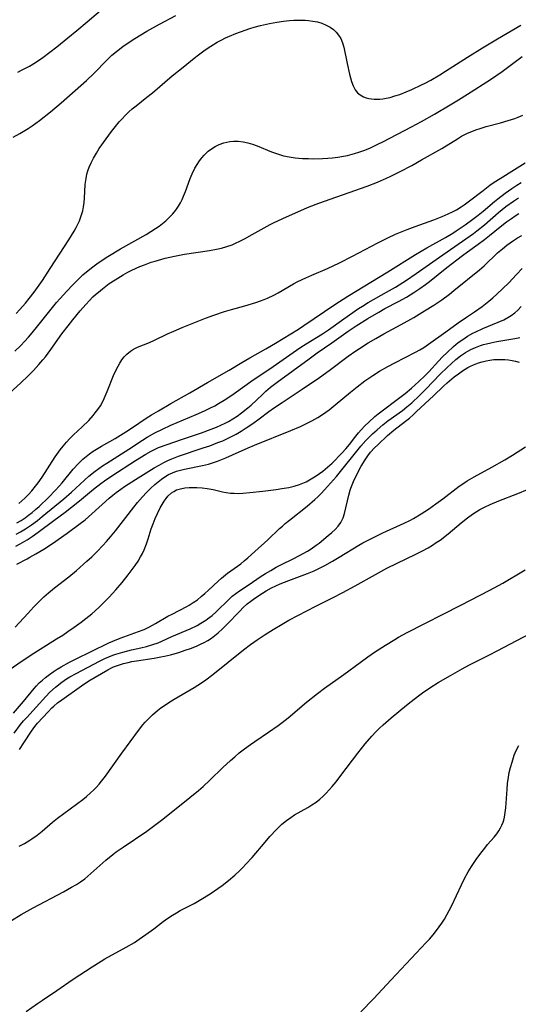
# Model space of a CAD drawing. Units: inches. Extents: x 2143815 to 2149228, y 240612 to 246044.
# Drawn here: x 2145031 to 2145107, y 241300 to 241451 of the extents above; entities that cross this region are included whole.
import ezdxf

# ---------------------------------------------------------------- set-up
doc = ezdxf.new("R2010")
doc.units = ezdxf.units.IN
doc.header["$MEASUREMENT"] = 0
doc.layers.add('c_34_T12S_R21E', color=178, linetype='Continuous')

msp = doc.modelspace()

# ---------------------------------------------------------------- linework, layer by layer
at = {"layer": 'c_34_T12S_R21E'}
for points, elevation in [([(2145031.1, 241442.53), (2145031.77, 241442.87), (2145032.86, 241443.47), (2145033.78, 241444.03), (2145034.89, 241444.78), (2145035.99, 241445.59), (2145037.03, 241446.4), (2145038.72, 241447.75), (2145040.11, 241448.88), (2145041.67, 241450.21), (2145045.78, 241453.79)], 824), ([(2145030.85, 241405.74), (2145031.4, 241406.31), (2145032.28, 241407.32), (2145032.82, 241407.99), (2145033.59, 241408.99), (2145034.84, 241410.77), (2145036.05, 241412.57), (2145038.89, 241416.95), (2145039.7, 241418.29), (2145039.98, 241418.82), (2145040.25, 241419.35), (2145040.48, 241419.86), (2145040.77, 241420.61), (2145041, 241421.37), (2145041.12, 241422), (2145041.21, 241422.66), (2145041.27, 241423.33), (2145041.38, 241425.42), (2145041.49, 241426.34), (2145041.62, 241426.98), (2145041.77, 241427.5), (2145041.96, 241428.02), (2145042.27, 241428.71), (2145042.62, 241429.4), (2145043.08, 241430.18), (2145043.52, 241430.88), (2145044.55, 241432.38), (2145045.39, 241433.51), (2145045.97, 241434.24), (2145046.56, 241434.95), (2145047, 241435.44), (2145047.45, 241435.92), (2145048.03, 241436.49), (2145048.55, 241436.94), (2145049.12, 241437.41), (2145050.79, 241438.72), (2145051.61, 241439.38), (2145054.64, 241441.96), (2145056.29, 241443.32), (2145057.97, 241444.65), (2145058.66, 241445.18), (2145059.67, 241445.92), (2145060.53, 241446.5), (2145061.5, 241447.09), (2145062.12, 241447.43), (2145062.74, 241447.75), (2145063.37, 241448.05), (2145064.33, 241448.45), (2145065.03, 241448.71), (2145066.49, 241449.2), (2145067.14, 241449.39), (2145068.09, 241449.63), (2145069.47, 241449.94), (2145070.58, 241450.15), (2145071.58, 241450.31), (2145072.51, 241450.41), (2145073.2, 241450.46), (2145074.07, 241450.49), (2145074.92, 241450.47), (2145075.43, 241450.42), (2145076.08, 241450.34), (2145076.78, 241450.19), (2145077.45, 241450), (2145078.13, 241449.72), (2145078.7, 241449.41), (2145079.21, 241449.04), (2145079.64, 241448.64), (2145080.01, 241448.19), (2145080.33, 241447.65), (2145080.59, 241447.02), (2145080.78, 241446.34), (2145081.29, 241443.87), (2145081.67, 241442.21), (2145081.97, 241441.1), (2145082.21, 241440.45), (2145082.52, 241439.86), (2145082.9, 241439.4), (2145083.32, 241439.06), (2145083.8, 241438.79), (2145084.2, 241438.64), (2145084.63, 241438.53), (2145085.43, 241438.42), (2145086.28, 241438.42), (2145086.77, 241438.47), (2145087.27, 241438.55), (2145087.89, 241438.69), (2145088.6, 241438.9), (2145089.32, 241439.14), (2145090.33, 241439.54), (2145091.16, 241439.89), (2145092.65, 241440.58), (2145093.23, 241440.88), (2145094.07, 241441.34), (2145095.42, 241442.13), (2145096.31, 241442.67), (2145099.66, 241444.83), (2145101.96, 241446.26), (2145104.23, 241447.62), (2145107.78, 241449.68)], 828), ([(2145030.62, 241399.96), (2145031.54, 241400.86), (2145032.11, 241401.46), (2145032.71, 241402.11), (2145033.29, 241402.77), (2145034.15, 241403.82), (2145036.2, 241406.39), (2145037.01, 241407.39), (2145037.56, 241408.03), (2145038.55, 241409.14), (2145039.47, 241410.12), (2145039.97, 241410.61), (2145041.01, 241411.6), (2145041.57, 241412.08), (2145042.53, 241412.86), (2145043.15, 241413.32), (2145043.78, 241413.76), (2145044.81, 241414.44), (2145046.74, 241415.6), (2145050.65, 241417.79), (2145051.4, 241418.24), (2145052.1, 241418.69), (2145052.64, 241419.06), (2145053.17, 241419.45), (2145053.66, 241419.86), (2145054.13, 241420.29), (2145054.68, 241420.85), (2145055, 241421.23), (2145055.3, 241421.63), (2145055.61, 241422.11), (2145055.89, 241422.61), (2145056.15, 241423.12), (2145056.38, 241423.64), (2145056.67, 241424.35), (2145057.39, 241426.3), (2145057.69, 241427.05), (2145058.09, 241427.88), (2145058.42, 241428.47), (2145058.79, 241429.02), (2145059.13, 241429.47), (2145059.51, 241429.88), (2145060.13, 241430.46), (2145060.61, 241430.82), (2145061.19, 241431.18), (2145061.8, 241431.49), (2145062.51, 241431.75), (2145062.97, 241431.87), (2145063.44, 241431.96), (2145063.98, 241432), (2145064.7, 241432), (2145065.43, 241431.92), (2145066.18, 241431.77), (2145066.88, 241431.56), (2145067.58, 241431.31), (2145069.75, 241430.38), (2145070.37, 241430.16), (2145070.99, 241429.96), (2145071.63, 241429.79), (2145072.47, 241429.61), (2145073.38, 241429.48), (2145073.93, 241429.42), (2145074.48, 241429.38), (2145075.41, 241429.35), (2145076.19, 241429.34), (2145077.55, 241429.38), (2145078.39, 241429.43), (2145079.07, 241429.49), (2145079.91, 241429.59), (2145080.75, 241429.73), (2145081.34, 241429.84), (2145082.43, 241430.12), (2145083.09, 241430.33), (2145084, 241430.65), (2145084.85, 241431), (2145086.01, 241431.55), (2145086.73, 241431.91), (2145091.1, 241434.18), (2145092.66, 241435.02), (2145094.62, 241436.13), (2145097.04, 241437.56), (2145098.3, 241438.32), (2145099.67, 241439.18), (2145103.16, 241441.44), (2145104.93, 241442.66), (2145108.02, 241444.92)], 830)]:
    msp.add_lwpolyline(points, dxfattribs=dict(at, elevation=elevation))
for points in [[(2145030.37, 241432.6, 826), (2145031.39, 241433.17, 826), (2145032.68, 241433.95, 826), (2145033.26, 241434.34, 826), (2145034.41, 241435.18, 826), (2145036.07, 241436.5, 826), (2145037.7, 241437.87, 826), (2145041.56, 241441.27, 826), (2145042.68, 241442.33, 826), (2145044.72, 241444.42, 826), (2145045.45, 241445.11, 826), (2145046.14, 241445.69, 826), (2145047.11, 241446.44, 826), (2145047.78, 241446.91, 826), (2145048.93, 241447.66, 826), (2145050.78, 241448.79, 826), (2145052.71, 241449.86, 826), (2145055.2, 241451.16, 826)], [(2145029.87, 241393.63, 832), (2145031.5, 241395.09, 832), (2145032.67, 241396.2, 832), (2145033.5, 241397.05, 832), (2145034.32, 241397.94, 832), (2145034.9, 241398.63, 832), (2145035.29, 241399.12, 832), (2145036.12, 241400.23, 832), (2145037.82, 241402.6, 832), (2145038.75, 241403.85, 832), (2145039.46, 241404.77, 832), (2145040.59, 241406.13, 832), (2145041.47, 241407.12, 832), (2145042, 241407.69, 832), (2145042.55, 241408.24, 832), (2145042.96, 241408.62, 832), (2145043.38, 241409, 832), (2145043.98, 241409.5, 832), (2145045.03, 241410.28, 832), (2145045.93, 241410.88, 832), (2145047.14, 241411.62, 832), (2145047.89, 241412.03, 832), (2145048.48, 241412.33, 832), (2145049.68, 241412.87, 832), (2145050.39, 241413.15, 832), (2145051.44, 241413.54, 832), (2145052.03, 241413.73, 832), (2145053.58, 241414.17, 832), (2145054.99, 241414.49, 832), (2145056.51, 241414.77, 832), (2145060.32, 241415.32, 832), (2145061.39, 241415.52, 832), (2145062.17, 241415.71, 832), (2145062.94, 241415.93, 832), (2145063.77, 241416.22, 832), (2145064.28, 241416.43, 832), (2145064.96, 241416.74, 832), (2145065.65, 241417.09, 832), (2145066.84, 241417.75, 832), (2145068.66, 241418.81, 832), (2145069.56, 241419.3, 832), (2145070.08, 241419.57, 832), (2145071.51, 241420.23, 832), (2145074.8, 241421.69, 832), (2145075.5, 241421.99, 832), (2145076.97, 241422.55, 832), (2145084.38, 241425.14, 832), (2145085.94, 241425.74, 832), (2145087.33, 241426.35, 832), (2145087.99, 241426.67, 832), (2145089.41, 241427.4, 832), (2145091.15, 241428.32, 832), (2145092.66, 241429.14, 832), (2145095.75, 241430.9, 832), (2145098.15, 241432.38, 832), (2145098.77, 241432.75, 832), (2145099.68, 241433.22, 832), (2145100.32, 241433.49, 832), (2145100.95, 241433.73, 832), (2145101.59, 241433.95, 832), (2145102.5, 241434.23, 832), (2145104.69, 241434.82, 832), (2145105.87, 241435.16, 832), (2145106.89, 241435.49, 832), (2145107.4, 241435.68, 832), (2145108.12, 241435.98, 832)], [(2145031.25, 241376.76, 834), (2145031.72, 241377.14, 834), (2145032.18, 241377.56, 834), (2145032.72, 241378.11, 834), (2145033.25, 241378.69, 834), (2145033.79, 241379.36, 834), (2145034.18, 241379.89, 834), (2145034.79, 241380.78, 834), (2145036.81, 241383.85, 834), (2145037.56, 241384.92, 834), (2145038.02, 241385.51, 834), (2145038.51, 241386.08, 834), (2145039.04, 241386.65, 834), (2145039.6, 241387.19, 834), (2145040.92, 241388.42, 834), (2145041.9, 241389.41, 834), (2145042.57, 241390.16, 834), (2145042.9, 241390.55, 834), (2145043.31, 241391.09, 834), (2145043.69, 241391.64, 834), (2145044.1, 241392.39, 834), (2145044.43, 241393.11, 834), (2145044.74, 241393.84, 834), (2145045.68, 241396.25, 834), (2145046.03, 241397.04, 834), (2145046.37, 241397.69, 834), (2145046.65, 241398.17, 834), (2145046.96, 241398.63, 834), (2145047.32, 241399.09, 834), (2145047.72, 241399.51, 834), (2145048.29, 241399.98, 834), (2145048.73, 241400.27, 834), (2145049.36, 241400.59, 834), (2145051.19, 241401.31, 834), (2145051.95, 241401.65, 834), (2145053.91, 241402.61, 834), (2145054.86, 241403.04, 834), (2145056.14, 241403.58, 834), (2145059.71, 241405.02, 834), (2145060.96, 241405.48, 834), (2145062.6, 241406.01, 834), (2145063.7, 241406.33, 834), (2145065.72, 241406.89, 834), (2145067.38, 241407.39, 834), (2145068.1, 241407.63, 834), (2145068.65, 241407.84, 834), (2145069.19, 241408.07, 834), (2145070.15, 241408.54, 834), (2145070.8, 241408.89, 834), (2145073.14, 241410.23, 834), (2145073.8, 241410.59, 834), (2145074.99, 241411.16, 834), (2145075.91, 241411.57, 834), (2145078.34, 241412.61, 834), (2145080.13, 241413.45, 834), (2145082.13, 241414.46, 834), (2145086, 241416.52, 834), (2145087.49, 241417.26, 834), (2145088.69, 241417.8, 834), (2145090.46, 241418.53, 834), (2145091.7, 241419.01, 834), (2145094.55, 241420.03, 834), (2145095.82, 241420.52, 834), (2145096.71, 241420.91, 834), (2145097.36, 241421.22, 834), (2145097.98, 241421.56, 834), (2145098.68, 241421.99, 834), (2145099.13, 241422.29, 834), (2145099.76, 241422.76, 834), (2145102.03, 241424.51, 834), (2145103.09, 241425.29, 834), (2145103.73, 241425.74, 834), (2145104.66, 241426.34, 834), (2145106.81, 241427.69, 834), (2145108.45, 241428.7, 834)], [(2145030.95, 241373.8, 836), (2145031.58, 241374.16, 836), (2145032.19, 241374.56, 836), (2145032.74, 241374.96, 836), (2145033.28, 241375.38, 836), (2145033.8, 241375.81, 836), (2145034.33, 241376.29, 836), (2145035.82, 241377.73, 836), (2145036.8, 241378.73, 836), (2145037.43, 241379.41, 836), (2145037.83, 241379.89, 836), (2145039.54, 241381.96, 836), (2145040.36, 241382.86, 836), (2145041.02, 241383.5, 836), (2145041.52, 241383.92, 836), (2145042.04, 241384.31, 836), (2145042.6, 241384.7, 836), (2145043.08, 241385.01, 836), (2145043.87, 241385.49, 836), (2145045.92, 241386.68, 836), (2145047.57, 241387.67, 836), (2145048.42, 241388.21, 836), (2145050.82, 241389.85, 836), (2145051.5, 241390.28, 836), (2145052.52, 241390.89, 836), (2145054.44, 241392, 836), (2145057.31, 241393.6, 836), (2145060.02, 241395.22, 836), (2145063.3, 241397.08, 836), (2145065.25, 241398.26, 836), (2145066.46, 241398.95, 836), (2145068.92, 241400.31, 836), (2145070.4, 241401.19, 836), (2145073.91, 241403.35, 836), (2145074.73, 241403.88, 836), (2145079.42, 241407.08, 836), (2145081.43, 241408.37, 836), (2145087.54, 241412.06, 836), (2145091.73, 241414.72, 836), (2145093.45, 241415.73, 836), (2145096.32, 241417.34, 836), (2145097.42, 241418, 836), (2145097.91, 241418.31, 836), (2145099.32, 241419.25, 836), (2145100.5, 241420.11, 836), (2145101.27, 241420.7, 836), (2145102.03, 241421.32, 836), (2145103.77, 241422.79, 836), (2145104.31, 241423.23, 836), (2145105.4, 241424.07, 836), (2145106.44, 241424.81, 836), (2145107.2, 241425.31, 836), (2145107.83, 241425.69, 836)], [(2145030.82, 241372.08, 838), (2145031.48, 241372.41, 838), (2145032.25, 241372.87, 838), (2145033.17, 241373.49, 838), (2145034.07, 241374.17, 838), (2145034.81, 241374.76, 838), (2145038.09, 241377.47, 838), (2145039.26, 241378.47, 838), (2145041.25, 241380.31, 838), (2145041.92, 241380.89, 838), (2145042.87, 241381.65, 838), (2145044.01, 241382.46, 838), (2145044.66, 241382.89, 838), (2145048, 241385.03, 838), (2145050.1, 241386.42, 838), (2145050.83, 241386.87, 838), (2145051.99, 241387.51, 838), (2145053.17, 241388.09, 838), (2145054.45, 241388.67, 838), (2145058.31, 241390.31, 838), (2145059.58, 241390.88, 838), (2145060.38, 241391.27, 838), (2145061.12, 241391.66, 838), (2145061.71, 241391.99, 838), (2145062.79, 241392.65, 838), (2145064.08, 241393.52, 838), (2145066.99, 241395.59, 838), (2145069.53, 241397.29, 838), (2145074.08, 241400.46, 838), (2145075.07, 241401.1, 838), (2145077.53, 241402.6, 838), (2145078.45, 241403.21, 838), (2145080.8, 241404.91, 838), (2145083.06, 241406.48, 838), (2145083.64, 241406.85, 838), (2145084.52, 241407.39, 838), (2145087.33, 241408.96, 838), (2145088.66, 241409.74, 838), (2145090.36, 241410.8, 838), (2145091.86, 241411.8, 838), (2145095.38, 241414.3, 838), (2145099.39, 241417.1, 838), (2145100.58, 241417.94, 838), (2145101.1, 241418.34, 838), (2145102.25, 241419.25, 838), (2145104.41, 241421.11, 838), (2145105.53, 241422.03, 838), (2145106.67, 241422.88, 838), (2145107.42, 241423.39, 838)], [(2145030.78, 241370.22, 840), (2145031.47, 241370.58, 840), (2145032.52, 241371.19, 840), (2145033.3, 241371.71, 840), (2145034.22, 241372.37, 840), (2145036.56, 241374.17, 840), (2145038.29, 241375.42, 840), (2145039.28, 241376.16, 840), (2145040.5, 241377.14, 840), (2145042.62, 241378.92, 840), (2145043.77, 241379.8, 840), (2145044.33, 241380.2, 840), (2145045.43, 241380.94, 840), (2145049.06, 241383.28, 840), (2145050.59, 241384.25, 840), (2145051.41, 241384.72, 840), (2145051.92, 241384.98, 840), (2145052.56, 241385.26, 840), (2145053.86, 241385.76, 840), (2145056.05, 241386.52, 840), (2145059.11, 241387.53, 840), (2145060.6, 241388.06, 840), (2145061.4, 241388.38, 840), (2145062.05, 241388.67, 840), (2145062.69, 241388.98, 840), (2145063.23, 241389.27, 840), (2145063.89, 241389.66, 840), (2145064.52, 241390.08, 840), (2145065.2, 241390.55, 840), (2145066.16, 241391.31, 840), (2145066.65, 241391.74, 840), (2145068.33, 241393.33, 840), (2145068.91, 241393.86, 840), (2145069.63, 241394.46, 840), (2145070.62, 241395.23, 840), (2145075.5, 241398.83, 840), (2145076.75, 241399.71, 840), (2145078.98, 241401.23, 840), (2145081.47, 241403.04, 840), (2145082.69, 241403.85, 840), (2145084.47, 241404.96, 840), (2145086.14, 241405.95, 840), (2145087.07, 241406.46, 840), (2145089.12, 241407.54, 840), (2145090.34, 241408.23, 840), (2145091.5, 241408.94, 840), (2145092.4, 241409.53, 840), (2145093.28, 241410.15, 840), (2145093.89, 241410.61, 840), (2145096.52, 241412.74, 840), (2145098.91, 241414.58, 840), (2145099.66, 241415.14, 840), (2145101.31, 241416.31, 840), (2145102.25, 241417, 840), (2145103.02, 241417.6, 840), (2145104.64, 241418.93, 840), (2145105.59, 241419.68, 840), (2145106.36, 241420.23, 840), (2145106.92, 241420.61, 840), (2145107.5, 241420.98, 840)], [(2145030.96, 241367.49, 842), (2145032.52, 241368.3, 842), (2145032.94, 241368.53, 842), (2145033.84, 241369.05, 842), (2145035.05, 241369.79, 842), (2145036.38, 241370.65, 842), (2145038.61, 241372.21, 842), (2145040.62, 241373.7, 842), (2145041.34, 241374.27, 842), (2145041.86, 241374.72, 842), (2145043.93, 241376.58, 842), (2145045.03, 241377.54, 842), (2145045.58, 241378, 842), (2145046.1, 241378.41, 842), (2145046.81, 241378.93, 842), (2145047.38, 241379.31, 842), (2145049.06, 241380.39, 842), (2145051.9, 241382.16, 842), (2145052.63, 241382.6, 842), (2145053.38, 241383.01, 842), (2145053.97, 241383.3, 842), (2145054.57, 241383.57, 842), (2145055.59, 241383.95, 842), (2145059.37, 241385.21, 842), (2145060.38, 241385.56, 842), (2145061.6, 241386.02, 842), (2145062.34, 241386.32, 842), (2145063.27, 241386.74, 842), (2145064.37, 241387.31, 842), (2145065.16, 241387.77, 842), (2145065.93, 241388.27, 842), (2145066.92, 241388.94, 842), (2145067.91, 241389.66, 842), (2145069.39, 241390.78, 842), (2145070.22, 241391.37, 842), (2145071.4, 241392.16, 842), (2145074.46, 241394.17, 842), (2145077.11, 241395.97, 842), (2145078.58, 241397.02, 842), (2145081.47, 241399.2, 842), (2145082.63, 241400.02, 842), (2145083.18, 241400.4, 842), (2145084.5, 241401.23, 842), (2145085.67, 241401.9, 842), (2145086.93, 241402.61, 842), (2145089.56, 241404.04, 842), (2145091.47, 241405.13, 842), (2145093.11, 241406.12, 842), (2145094.51, 241406.98, 842), (2145095.76, 241407.81, 842), (2145096.93, 241408.68, 842), (2145097.6, 241409.22, 842), (2145101.5, 241412.39, 842), (2145102.18, 241412.99, 842), (2145104.26, 241414.96, 842), (2145104.99, 241415.58, 842), (2145105.68, 241416.14, 842), (2145106.18, 241416.5, 842), (2145106.69, 241416.85, 842), (2145107.31, 241417.25, 842), (2145107.95, 241417.63, 842)], [(2145030.7, 241357.87, 844), (2145032.6, 241359.97, 844), (2145033.54, 241360.97, 844), (2145034.09, 241361.54, 844), (2145035.08, 241362.48, 844), (2145035.79, 241363.11, 844), (2145036.68, 241363.86, 844), (2145038.85, 241365.56, 844), (2145040.06, 241366.54, 844), (2145041.64, 241367.95, 844), (2145042.36, 241368.62, 844), (2145043.18, 241369.4, 844), (2145044.07, 241370.32, 844), (2145044.64, 241370.94, 844), (2145045.25, 241371.66, 844), (2145046, 241372.59, 844), (2145048.76, 241376.16, 844), (2145049.36, 241376.9, 844), (2145050.1, 241377.76, 844), (2145050.69, 241378.4, 844), (2145051.3, 241379.02, 844), (2145051.99, 241379.64, 844), (2145052.48, 241380.05, 844), (2145052.99, 241380.44, 844), (2145053.53, 241380.81, 844), (2145054.09, 241381.14, 844), (2145054.67, 241381.42, 844), (2145055.3, 241381.66, 844), (2145055.89, 241381.84, 844), (2145056.5, 241381.98, 844), (2145059.27, 241382.53, 844), (2145060.18, 241382.75, 844), (2145060.91, 241382.98, 844), (2145061.55, 241383.22, 844), (2145062.79, 241383.72, 844), (2145063.85, 241384.16, 844), (2145066.22, 241385.24, 844), (2145067.2, 241385.65, 844), (2145072.72, 241387.86, 844), (2145074.2, 241388.49, 844), (2145075.32, 241389.02, 844), (2145075.93, 241389.34, 844), (2145076.83, 241389.86, 844), (2145077.57, 241390.34, 844), (2145078.55, 241391.05, 844), (2145079.48, 241391.79, 844), (2145081.81, 241393.74, 844), (2145082.82, 241394.53, 844), (2145084.03, 241395.45, 844), (2145085.24, 241396.29, 844), (2145086.22, 241396.92, 844), (2145087.5, 241397.65, 844), (2145088.56, 241398.21, 844), (2145091.73, 241399.81, 844), (2145092.38, 241400.17, 844), (2145093.02, 241400.55, 844), (2145093.72, 241401.02, 844), (2145096.37, 241402.92, 844), (2145098.24, 241404.29, 844), (2145099.52, 241405.17, 844), (2145100.71, 241405.96, 844), (2145101.88, 241406.78, 844), (2145102.91, 241407.59, 844), (2145103.51, 241408.1, 844), (2145104.14, 241408.66, 844), (2145105.06, 241409.53, 844), (2145105.95, 241410.42, 844), (2145107.14, 241411.65, 844), (2145107.99, 241412.58, 844)], [(2145027.53, 241349.84, 846), (2145031.6, 241352.66, 846), (2145033.52, 241353.93, 846), (2145037.01, 241356.08, 846), (2145037.94, 241356.68, 846), (2145038.7, 241357.19, 846), (2145039.7, 241357.89, 846), (2145040.75, 241358.65, 846), (2145041.44, 241359.18, 846), (2145042.37, 241359.93, 846), (2145043.47, 241360.89, 846), (2145044.23, 241361.62, 846), (2145045.03, 241362.45, 846), (2145046.04, 241363.56, 846), (2145047.01, 241364.7, 846), (2145047.92, 241365.84, 846), (2145048.69, 241366.86, 846), (2145049, 241367.29, 846), (2145049.43, 241367.93, 846), (2145049.82, 241368.59, 846), (2145050.1, 241369.13, 846), (2145050.36, 241369.69, 846), (2145050.72, 241370.59, 846), (2145050.97, 241371.35, 846), (2145051.44, 241372.88, 846), (2145051.72, 241373.66, 846), (2145052.03, 241374.44, 846), (2145052.37, 241375.21, 846), (2145052.8, 241376.09, 846), (2145053.09, 241376.61, 846), (2145053.41, 241377.1, 846), (2145053.69, 241377.5, 846), (2145053.99, 241377.86, 846), (2145054.52, 241378.35, 846), (2145054.86, 241378.58, 846), (2145055.29, 241378.8, 846), (2145055.9, 241379, 846), (2145056.55, 241379.12, 846), (2145057.24, 241379.19, 846), (2145057.59, 241379.2, 846), (2145058.38, 241379.19, 846), (2145059.19, 241379.13, 846), (2145059.99, 241379.03, 846), (2145060.89, 241378.85, 846), (2145062.28, 241378.51, 846), (2145062.88, 241378.4, 846), (2145063.5, 241378.33, 846), (2145064.08, 241378.3, 846), (2145064.67, 241378.29, 846), (2145065.39, 241378.32, 846), (2145066.45, 241378.4, 846), (2145068.46, 241378.62, 846), (2145070.49, 241378.88, 846), (2145071.36, 241379.01, 846), (2145072.42, 241379.2, 846), (2145073.25, 241379.4, 846), (2145074.03, 241379.63, 846), (2145074.79, 241379.93, 846), (2145075.06, 241380.06, 846), (2145075.83, 241380.48, 846), (2145076.58, 241380.96, 846), (2145077.6, 241381.68, 846), (2145078.31, 241382.26, 846), (2145079.01, 241382.91, 846), (2145080.49, 241384.42, 846), (2145081.11, 241385.09, 846), (2145081.65, 241385.75, 846), (2145082.64, 241387.02, 846), (2145083.04, 241387.51, 846), (2145083.45, 241387.98, 846), (2145084, 241388.58, 846), (2145084.6, 241389.17, 846), (2145085.53, 241389.99, 846), (2145086.05, 241390.41, 846), (2145089.56, 241393.04, 846), (2145090.17, 241393.51, 846), (2145091.14, 241394.34, 846), (2145092.22, 241395.33, 846), (2145093.19, 241396.26, 846), (2145093.76, 241396.83, 846), (2145095.22, 241398.43, 846), (2145095.87, 241399.12, 846), (2145096.54, 241399.79, 846), (2145097.51, 241400.68, 846), (2145098.25, 241401.28, 846), (2145098.94, 241401.78, 846), (2145099.65, 241402.24, 846), (2145100.48, 241402.71, 846), (2145100.94, 241402.94, 846), (2145102, 241403.44, 846), (2145104.35, 241404.39, 846), (2145105.21, 241404.78, 846), (2145105.79, 241405.09, 846), (2145106.34, 241405.44, 846), (2145106.87, 241405.83, 846), (2145107.36, 241406.25, 846), (2145107.87, 241406.77, 846)], [(2145030.42, 241344.75, 848), (2145031.97, 241346.52, 848), (2145033.59, 241348.52, 848), (2145033.93, 241348.91, 848), (2145034.37, 241349.37, 848), (2145034.84, 241349.8, 848), (2145035.33, 241350.22, 848), (2145035.9, 241350.66, 848), (2145036.5, 241351.07, 848), (2145037.09, 241351.46, 848), (2145037.71, 241351.83, 848), (2145038.97, 241352.54, 848), (2145039.98, 241353.06, 848), (2145042.26, 241354.15, 848), (2145044.98, 241355.48, 848), (2145045.57, 241355.75, 848), (2145046.7, 241356.2, 848), (2145049.49, 241357.2, 848), (2145050.34, 241357.54, 848), (2145051.15, 241357.91, 848), (2145052.08, 241358.41, 848), (2145053.97, 241359.54, 848), (2145054.61, 241359.88, 848), (2145056.87, 241361.04, 848), (2145057.2, 241361.23, 848), (2145057.85, 241361.63, 848), (2145058.47, 241362.07, 848), (2145059.07, 241362.54, 848), (2145059.63, 241363.01, 848), (2145060.17, 241363.5, 848), (2145061.62, 241364.9, 848), (2145062.14, 241365.36, 848), (2145063.06, 241366.09, 848), (2145065.12, 241367.56, 848), (2145065.63, 241367.98, 848), (2145066.19, 241368.47, 848), (2145067.21, 241369.4, 848), (2145069.23, 241371.19, 848), (2145071.01, 241372.91, 848), (2145071.44, 241373.29, 848), (2145071.88, 241373.67, 848), (2145072.54, 241374.22, 848), (2145075.22, 241376.34, 848), (2145076.4, 241377.35, 848), (2145076.83, 241377.75, 848), (2145077.36, 241378.27, 848), (2145077.88, 241378.81, 848), (2145078.79, 241379.83, 848), (2145079.67, 241380.87, 848), (2145083.42, 241385.5, 848), (2145084.17, 241386.34, 848), (2145084.6, 241386.8, 848), (2145085.2, 241387.39, 848), (2145085.87, 241388, 848), (2145086.76, 241388.76, 848), (2145087.54, 241389.36, 848), (2145089.73, 241390.94, 848), (2145090.43, 241391.5, 848), (2145091.16, 241392.12, 848), (2145092.35, 241393.23, 848), (2145093.31, 241394.17, 848), (2145095.5, 241396.46, 848), (2145096.55, 241397.51, 848), (2145097.2, 241398.12, 848), (2145097.87, 241398.69, 848), (2145098.59, 241399.25, 848), (2145099.34, 241399.76, 848), (2145099.73, 241399.99, 848), (2145100.17, 241400.22, 848), (2145100.88, 241400.54, 848), (2145101.63, 241400.82, 848), (2145102.1, 241400.97, 848), (2145102.58, 241401.11, 848), (2145103.24, 241401.27, 848), (2145104.12, 241401.44, 848), (2145106.86, 241401.92, 848), (2145107.63, 241402.08, 848)], [(2145030.54, 241341.73, 850), (2145031.52, 241343.01, 850), (2145031.97, 241343.57, 850), (2145032.45, 241344.12, 850), (2145033.88, 241345.68, 850), (2145035.34, 241347.31, 850), (2145035.97, 241347.95, 850), (2145036.84, 241348.74, 850), (2145037.81, 241349.49, 850), (2145038.53, 241349.99, 850), (2145039, 241350.28, 850), (2145039.97, 241350.83, 850), (2145043.57, 241352.7, 850), (2145044.36, 241353.08, 850), (2145044.96, 241353.35, 850), (2145045.57, 241353.59, 850), (2145046.03, 241353.75, 850), (2145047.09, 241354.07, 850), (2145048.42, 241354.4, 850), (2145049.86, 241354.72, 850), (2145050.71, 241354.93, 850), (2145051.69, 241355.22, 850), (2145052.47, 241355.51, 850), (2145053.03, 241355.75, 850), (2145054.59, 241356.46, 850), (2145057.37, 241357.64, 850), (2145058.42, 241358.15, 850), (2145059.02, 241358.47, 850), (2145059.75, 241358.93, 850), (2145060.04, 241359.13, 850), (2145060.71, 241359.65, 850), (2145061.35, 241360.22, 850), (2145063.3, 241362.14, 850), (2145063.79, 241362.58, 850), (2145064.35, 241363.03, 850), (2145064.92, 241363.43, 850), (2145066.39, 241364.38, 850), (2145068.07, 241365.54, 850), (2145068.85, 241366.05, 850), (2145069.66, 241366.54, 850), (2145070.5, 241367.01, 850), (2145071.19, 241367.36, 850), (2145073.16, 241368.35, 850), (2145074.6, 241369.1, 850), (2145075.27, 241369.49, 850), (2145075.81, 241369.83, 850), (2145076.57, 241370.36, 850), (2145077.02, 241370.71, 850), (2145078.43, 241371.86, 850), (2145078.95, 241372.31, 850), (2145079.47, 241372.78, 850), (2145079.93, 241373.26, 850), (2145080.35, 241373.85, 850), (2145080.68, 241374.55, 850), (2145080.89, 241375.2, 850), (2145081.55, 241378, 850), (2145081.77, 241378.76, 850), (2145081.87, 241379.06, 850), (2145082.28, 241380.07, 850), (2145082.93, 241381.46, 850), (2145083.45, 241382.43, 850), (2145084.06, 241383.42, 850), (2145084.45, 241384, 850), (2145084.87, 241384.55, 850), (2145085.5, 241385.24, 850), (2145085.98, 241385.71, 850), (2145087.48, 241387.1, 850), (2145088.45, 241387.94, 850), (2145090.23, 241389.32, 850), (2145090.8, 241389.78, 850), (2145091.37, 241390.26, 850), (2145091.9, 241390.75, 850), (2145094.48, 241393.18, 850), (2145096, 241394.65, 850), (2145096.57, 241395.16, 850), (2145097.64, 241396.04, 850), (2145098.27, 241396.53, 850), (2145098.91, 241396.98, 850), (2145099.7, 241397.46, 850), (2145100.14, 241397.69, 850), (2145100.59, 241397.9, 850), (2145101.33, 241398.18, 850), (2145101.92, 241398.36, 850), (2145102.52, 241398.51, 850), (2145103.09, 241398.61, 850), (2145103.66, 241398.68, 850), (2145104.23, 241398.72, 850), (2145104.79, 241398.73, 850), (2145105.35, 241398.71, 850), (2145105.9, 241398.66, 850), (2145106.45, 241398.57, 850), (2145106.98, 241398.46, 850), (2145107.52, 241398.3, 850)], [(2145031.33, 241339.23, 852), (2145032.01, 241340.22, 852), (2145033.16, 241342, 852), (2145033.7, 241342.74, 852), (2145034.08, 241343.21, 852), (2145035.74, 241344.97, 852), (2145036.29, 241345.55, 852), (2145036.6, 241345.84, 852), (2145037.14, 241346.31, 852), (2145037.8, 241346.81, 852), (2145040.78, 241348.95, 852), (2145041.91, 241349.68, 852), (2145044.8, 241351.38, 852), (2145045.37, 241351.67, 852), (2145045.7, 241351.82, 852), (2145046.58, 241352.15, 852), (2145047.23, 241352.35, 852), (2145047.9, 241352.51, 852), (2145048.48, 241352.63, 852), (2145049.18, 241352.76, 852), (2145051.88, 241353.16, 852), (2145052.92, 241353.33, 852), (2145053.47, 241353.44, 852), (2145054.37, 241353.65, 852), (2145055.62, 241354.02, 852), (2145056.62, 241354.35, 852), (2145057.41, 241354.64, 852), (2145058.36, 241355, 852), (2145058.95, 241355.26, 852), (2145059.53, 241355.53, 852), (2145060.08, 241355.84, 852), (2145060.62, 241356.19, 852), (2145061.14, 241356.58, 852), (2145061.64, 241356.99, 852), (2145062.3, 241357.6, 852), (2145062.93, 241358.23, 852), (2145064.98, 241360.39, 852), (2145065.42, 241360.82, 852), (2145066.08, 241361.41, 852), (2145066.6, 241361.82, 852), (2145067.22, 241362.28, 852), (2145068.4, 241363.08, 852), (2145068.96, 241363.43, 852), (2145069.78, 241363.89, 852), (2145070.42, 241364.2, 852), (2145071.08, 241364.49, 852), (2145072.44, 241365.01, 852), (2145074.07, 241365.59, 852), (2145075.29, 241366.04, 852), (2145076.29, 241366.47, 852), (2145077.11, 241366.87, 852), (2145077.92, 241367.29, 852), (2145079.09, 241367.95, 852), (2145080.07, 241368.53, 852), (2145083.08, 241370.38, 852), (2145083.72, 241370.75, 852), (2145084.51, 241371.17, 852), (2145086.74, 241372.27, 852), (2145089.98, 241373.72, 852), (2145090.87, 241374.16, 852), (2145091.44, 241374.47, 852), (2145092.61, 241375.16, 852), (2145093.72, 241375.9, 852), (2145094.82, 241376.67, 852), (2145095.89, 241377.46, 852), (2145098.41, 241379.37, 852), (2145098.82, 241379.66, 852), (2145099.63, 241380.2, 852), (2145100.7, 241380.83, 852), (2145103.36, 241382.28, 852), (2145105.35, 241383.41, 852), (2145106.53, 241384.11, 852), (2145108.53, 241385.36, 852)], [(2145031.32, 241324.45, 854), (2145032.13, 241324.89, 854), (2145032.92, 241325.38, 854), (2145033.24, 241325.59, 854), (2145034.03, 241326.17, 854), (2145034.79, 241326.77, 854), (2145036.4, 241328.13, 854), (2145037.14, 241328.72, 854), (2145041.01, 241331.59, 854), (2145041.58, 241332.04, 854), (2145042.2, 241332.59, 854), (2145042.65, 241333.02, 854), (2145043.09, 241333.46, 854), (2145043.49, 241333.91, 854), (2145043.87, 241334.38, 854), (2145044.45, 241335.14, 854), (2145046.94, 241338.68, 854), (2145049.47, 241342.12, 854), (2145050.16, 241342.98, 854), (2145050.5, 241343.36, 854), (2145051.23, 241344.12, 854), (2145051.62, 241344.49, 854), (2145052.4, 241345.15, 854), (2145052.92, 241345.55, 854), (2145053.44, 241345.93, 854), (2145054.11, 241346.38, 854), (2145054.95, 241346.9, 854), (2145057.97, 241348.67, 854), (2145059.09, 241349.39, 854), (2145059.77, 241349.86, 854), (2145060.83, 241350.67, 854), (2145065.51, 241354.42, 854), (2145066.55, 241355.21, 854), (2145067.61, 241355.95, 854), (2145068.83, 241356.76, 854), (2145070.03, 241357.53, 854), (2145071.38, 241358.34, 854), (2145072.43, 241358.93, 854), (2145076.52, 241361.07, 854), (2145079.09, 241362.35, 854), (2145080.64, 241363.15, 854), (2145082.52, 241364.18, 854), (2145085.63, 241365.92, 854), (2145087.34, 241366.85, 854), (2145088.92, 241367.63, 854), (2145091.68, 241368.94, 854), (2145092.81, 241369.52, 854), (2145093.67, 241370, 854), (2145094.31, 241370.39, 854), (2145094.9, 241370.77, 854), (2145095.48, 241371.17, 854), (2145096.71, 241372.13, 854), (2145098.72, 241373.81, 854), (2145099.65, 241374.57, 854), (2145100.4, 241375.1, 854), (2145100.96, 241375.47, 854), (2145101.54, 241375.81, 854), (2145102.26, 241376.2, 854), (2145103.14, 241376.61, 854), (2145104.46, 241377.15, 854), (2145107.36, 241378.28, 854), (2145108.8, 241378.86, 854)], [(2145030.12, 241313.14, 856), (2145031.61, 241314.03, 856), (2145033.45, 241315.06, 856), (2145038.05, 241317.5, 856), (2145039.3, 241318.19, 856), (2145040.03, 241318.63, 856), (2145040.67, 241319.05, 856), (2145041.29, 241319.5, 856), (2145041.76, 241319.87, 856), (2145042.25, 241320.28, 856), (2145044.51, 241322.31, 856), (2145045.59, 241323.2, 856), (2145046.09, 241323.58, 856), (2145047.15, 241324.34, 856), (2145050.75, 241326.78, 856), (2145051.96, 241327.65, 856), (2145053.18, 241328.58, 856), (2145057.34, 241331.87, 856), (2145058.63, 241332.96, 856), (2145059.34, 241333.59, 856), (2145060.36, 241334.54, 856), (2145062.37, 241336.47, 856), (2145063.52, 241337.54, 856), (2145064.18, 241338.12, 856), (2145064.86, 241338.69, 856), (2145065.64, 241339.3, 856), (2145066.57, 241339.98, 856), (2145067.25, 241340.46, 856), (2145069.32, 241341.84, 856), (2145070.79, 241342.88, 856), (2145071.39, 241343.33, 856), (2145072.31, 241344.07, 856), (2145075.13, 241346.43, 856), (2145076.8, 241347.75, 856), (2145077.88, 241348.57, 856), (2145080.81, 241350.68, 856), (2145083.28, 241352.5, 856), (2145084.44, 241353.34, 856), (2145085.5, 241354.06, 856), (2145087.16, 241355.14, 856), (2145088.57, 241356, 856), (2145089.16, 241356.34, 856), (2145090.45, 241357.04, 856), (2145098.65, 241361.21, 856), (2145103.09, 241363.52, 856), (2145105.03, 241364.59, 856), (2145108.45, 241366.6, 856)], [(2145032.36, 241299.24, 858), (2145034.08, 241300.46, 858), (2145034.86, 241300.99, 858), (2145037.04, 241302.43, 858), (2145039.52, 241304.16, 858), (2145042.44, 241306.07, 858), (2145043.78, 241306.92, 858), (2145044.36, 241307.26, 858), (2145047.63, 241309.06, 858), (2145048.86, 241309.79, 858), (2145049.6, 241310.27, 858), (2145050.63, 241310.98, 858), (2145051.81, 241311.85, 858), (2145053.26, 241312.97, 858), (2145053.98, 241313.49, 858), (2145054.68, 241313.95, 858), (2145055.27, 241314.3, 858), (2145055.86, 241314.63, 858), (2145057.98, 241315.74, 858), (2145059.01, 241316.33, 858), (2145060.42, 241317.21, 858), (2145061.58, 241317.99, 858), (2145062.25, 241318.46, 858), (2145063.24, 241319.21, 858), (2145064.19, 241320.02, 858), (2145064.9, 241320.69, 858), (2145065.39, 241321.19, 858), (2145065.88, 241321.7, 858), (2145066.82, 241322.75, 858), (2145068.8, 241325.1, 858), (2145069.52, 241325.92, 858), (2145070.53, 241327, 858), (2145071.37, 241327.81, 858), (2145072.06, 241328.39, 858), (2145072.71, 241328.86, 858), (2145073.3, 241329.24, 858), (2145075.3, 241330.39, 858), (2145075.93, 241330.77, 858), (2145076.57, 241331.19, 858), (2145077.17, 241331.66, 858), (2145077.61, 241332.04, 858), (2145078.12, 241332.54, 858), (2145078.59, 241333.04, 858), (2145079.05, 241333.56, 858), (2145079.63, 241334.27, 858), (2145080.37, 241335.23, 858), (2145082.93, 241338.66, 858), (2145084.07, 241340.09, 858), (2145085.05, 241341.23, 858), (2145085.67, 241341.9, 858), (2145086.22, 241342.45, 858), (2145086.79, 241342.99, 858), (2145088, 241344.04, 858), (2145090.34, 241346, 858), (2145091.05, 241346.55, 858), (2145092.17, 241347.4, 858), (2145092.8, 241347.85, 858), (2145093.94, 241348.62, 858), (2145095.21, 241349.43, 858), (2145097.05, 241350.52, 858), (2145098.84, 241351.52, 858), (2145099.85, 241352.06, 858), (2145103.02, 241353.64, 858), (2145104.2, 241354.25, 858), (2145110.2, 241357.44, 858)], [(2145083.4, 241299.18, 860), (2145085.32, 241301.16, 860), (2145088.03, 241304.08, 860), (2145093.36, 241309.75, 860), (2145093.86, 241310.3, 860), (2145094.41, 241310.95, 860), (2145094.94, 241311.61, 860), (2145095.34, 241312.16, 860), (2145095.73, 241312.71, 860), (2145096.14, 241313.34, 860), (2145096.52, 241313.99, 860), (2145096.88, 241314.65, 860), (2145097.21, 241315.31, 860), (2145098.75, 241318.59, 860), (2145099.2, 241319.52, 860), (2145099.78, 241320.56, 860), (2145100.29, 241321.38, 860), (2145101.1, 241322.58, 860), (2145101.88, 241323.65, 860), (2145102.29, 241324.18, 860), (2145102.72, 241324.7, 860), (2145103.72, 241325.83, 860), (2145104.16, 241326.37, 860), (2145104.45, 241326.8, 860), (2145104.71, 241327.25, 860), (2145104.91, 241327.67, 860), (2145105.08, 241328.11, 860), (2145105.19, 241328.46, 860), (2145105.3, 241328.9, 860), (2145105.43, 241329.59, 860), (2145105.51, 241330.3, 860), (2145105.56, 241331.01, 860), (2145105.69, 241333.16, 860), (2145105.77, 241334.03, 860), (2145105.9, 241334.99, 860), (2145106.04, 241335.73, 860), (2145106.21, 241336.45, 860), (2145106.46, 241337.29, 860), (2145106.8, 241338.33, 860), (2145106.94, 241338.69, 860), (2145107.18, 241339.27, 860), (2145107.47, 241339.82, 860)]]:
    msp.add_polyline3d(points, dxfattribs=at)

doc.saveas('drawing.dxf')
